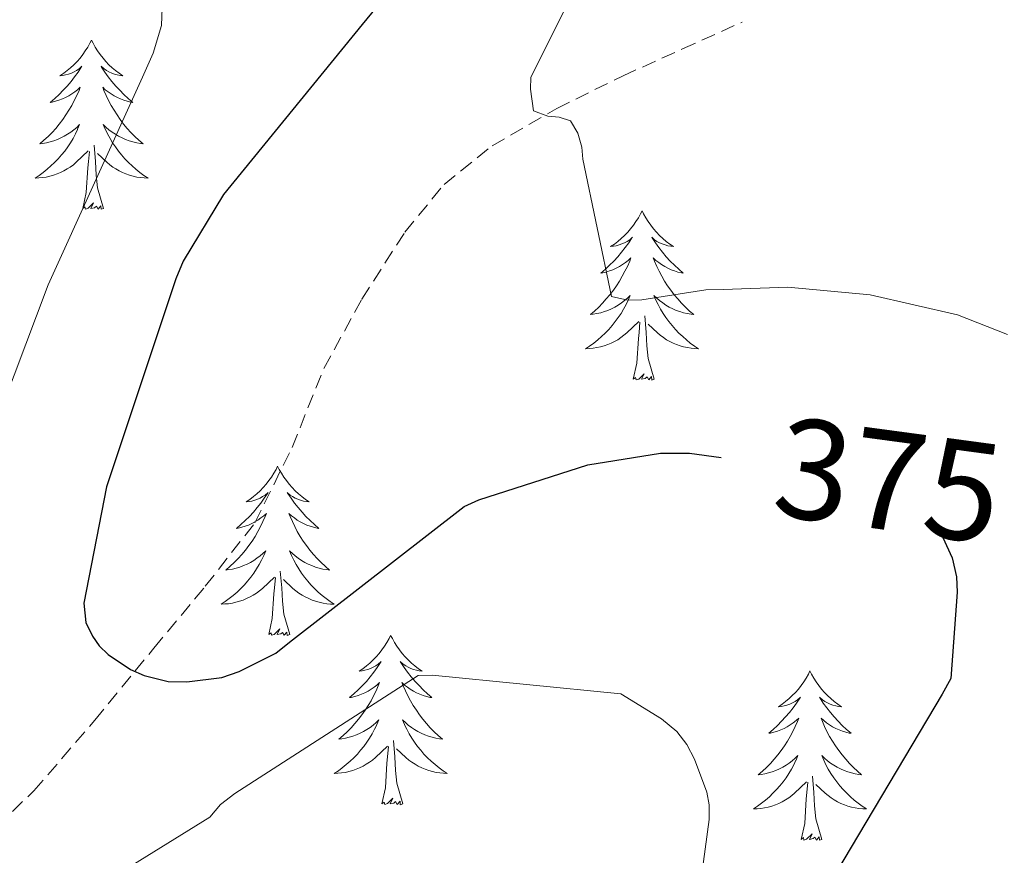
# Model space of a CAD drawing. Units: metres. Extents: x 596958 to 601455, y 4684758 to 4687791.
# Drawn here: x 597897 to 597967, y 4685213 to 4685271 of the extents above; entities that cross this region are included whole.
import ezdxf
from ezdxf.enums import TextEntityAlignment as Align

# ---------------------------------------------------------------- set-up
doc = ezdxf.new("R2010")
doc.units = ezdxf.units.M
doc.header["$MEASUREMENT"] = 0
doc.linetypes.add('TRAZOSX2', pattern=[1.5, 1, -0.5])
for name, color, linetype, lineweight in [('Level 11', 142, 'TRAZOSX2', 13), ('Level 36', 19, 'Continuous', 40), ('Level 4', 36, 'Continuous', 30), ('Level 41', 19, 'Continuous', 0), ('Level 5', 36, 'Continuous', 0)]:
    doc.layers.add(name, color=color, linetype=linetype, lineweight=lineweight)
doc.styles.add('Arial', font='ARIAL.TTF', dxfattribs={"height": 0.2})

msp = doc.modelspace()

# ---------------------------------------------------------------- linework, layer by layer
at = {"layer": 'Level 11', "color": 142, "linetype": 'TRAZOSX2', "lineweight": 13}
msp.add_polyline3d([(597862.46, 4685191.58, 385.35), (597863.09, 4685191.85, 385.28), (597867.86, 4685193.84, 384.84), (597873.68, 4685196.24, 383.75), (597879.25, 4685198.83, 382.67), (597883.05, 4685202.22, 381.84), (597886.55, 4685206.19, 381), (597892.6, 4685211.54, 379.5), (597898.45, 4685217.13, 378), (597902.74, 4685222.11, 376.93), (597906.9, 4685227.18, 375.88), (597910.52, 4685231.55, 374.88), (597914.01, 4685236.01, 373.9), (597916.63, 4685241.32, 373.05), (597918.87, 4685246.89, 372.3), (597921.55, 4685251.77, 371.66), (597924.57, 4685256.49, 371.02), (597927.33, 4685259.85, 370.29), (597930.71, 4685262.57, 369.55), (597935.26, 4685265.2, 369.03), (597939.93, 4685267.5, 368.46), (597944.12, 4685269.39, 367.76), (597948.31, 4685271.28, 367.05)], dxfattribs=at)
at = {"layer": 'Level 36', "color": 92, "linetype": 'Continuous', "lineweight": 0}
for points in [[(597902.51, 4685270.01, 0.01), (597902.4, 4685269.8, 0.01), (597902.24, 4685269.52, 0.01), (597902.07, 4685269.25, 0.01), (597901.89, 4685269, 0.01), (597901.7, 4685268.75, 0.01), (597901.49, 4685268.51, 0.01), (597901.27, 4685268.28, 0.01), (597901.04, 4685268.07, 0.01), (597900.8, 4685267.87, 0.01), (597900.55, 4685267.68, 0.01), (597900.29, 4685267.5, 0.01), (597900.49, 4685267.52, 0.01), (597900.69, 4685267.56, 0.01), (597900.89, 4685267.61, 0.01), (597901.09, 4685267.68, 0.01), (597901.28, 4685267.77, 0.01), (597901.46, 4685267.87, 0.01), (597901.63, 4685267.98, 0.01), (597901.84, 4685268.17, 0.01), (597901.79, 4685268.1, 0.01), (597901.57, 4685267.76, 0.01), (597901.32, 4685267.42, 0.01), (597901.07, 4685267.1, 0.01), (597900.8, 4685266.78, 0.01), (597900.52, 4685266.48, 0.01), (597900.23, 4685266.18, 0.01), (597899.92, 4685265.9, 0.01), (597899.61, 4685265.63, 0.01), (597899.73, 4685265.65, 0.01), (597899.98, 4685265.71, 0.01), (597900.22, 4685265.78, 0.01), (597900.46, 4685265.87, 0.01), (597900.69, 4685265.97, 0.01), (597900.91, 4685266.09, 0.01), (597901.13, 4685266.22, 0.01), (597901.33, 4685266.37, 0.01), (597901.53, 4685266.52, 0.01), (597901.72, 4685266.69, 0.01), (597901.63, 4685266.47, 0.01), (597901.47, 4685266.11, 0.01), (597901.3, 4685265.76, 0.01), (597901.12, 4685265.41, 0.01), (597900.92, 4685265.07, 0.01), (597900.71, 4685264.74, 0.01), (597900.48, 4685264.42, 0.01), (597900.24, 4685264.1, 0.01), (597899.99, 4685263.8, 0.01), (597899.73, 4685263.51, 0.01), (597899.45, 4685263.23, 0.01), (597899.16, 4685262.96, 0.01), (597898.87, 4685262.7, 0.01), (597899.06, 4685262.73, 0.01), (597899.33, 4685262.77, 0.01), (597899.59, 4685262.84, 0.01), (597899.85, 4685262.92, 0.01), (597900.11, 4685263.01, 0.01), (597900.35, 4685263.12, 0.01), (597900.59, 4685263.24, 0.01), (597900.83, 4685263.38, 0.01), (597901.05, 4685263.53, 0.01), (597901.27, 4685263.69, 0.01), (597901.48, 4685263.87, 0.01), (597901.67, 4685264.06, 0.01), (597901.53, 4685263.73, 0.01)], [(597902.51, 4685270.01, 0.01), (597902.62, 4685269.8, 0.01), (597902.77, 4685269.52, 0.01), (597902.94, 4685269.25, 0.01), (597903.12, 4685269, 0.01), (597903.32, 4685268.75, 0.01), (597903.53, 4685268.51, 0.01), (597903.74, 4685268.28, 0.01), (597903.97, 4685268.07, 0.01), (597904.21, 4685267.87, 0.01), (597904.46, 4685267.68, 0.01), (597904.72, 4685267.5, 0.01), (597904.53, 4685267.52, 0.01), (597904.32, 4685267.56, 0.01), (597904.12, 4685267.61, 0.01), (597903.93, 4685267.68, 0.01), (597903.74, 4685267.77, 0.01), (597903.56, 4685267.87, 0.01), (597903.39, 4685267.98, 0.01), (597903.18, 4685268.17, 0.01), (597903.22, 4685268.1, 0.01), (597903.45, 4685267.76, 0.01), (597903.69, 4685267.42, 0.01), (597903.95, 4685267.1, 0.01), (597904.22, 4685266.78, 0.01), (597904.5, 4685266.48, 0.01), (597904.79, 4685266.18, 0.01), (597905.09, 4685265.9, 0.01), (597905.41, 4685265.63, 0.01), (597905.28, 4685265.65, 0.01), (597905.03, 4685265.71, 0.01), (597904.79, 4685265.78, 0.01), (597904.56, 4685265.87, 0.01), (597904.33, 4685265.97, 0.01), (597904.1, 4685266.09, 0.01), (597903.89, 4685266.22, 0.01), (597903.68, 4685266.37, 0.01), (597903.48, 4685266.52, 0.01), (597903.3, 4685266.69, 0.01), (597903.38, 4685266.47, 0.01), (597903.54, 4685266.11, 0.01), (597903.71, 4685265.76, 0.01), (597903.9, 4685265.41, 0.01), (597904.1, 4685265.07, 0.01), (597904.31, 4685264.74, 0.01), (597904.53, 4685264.42, 0.01), (597904.77, 4685264.1, 0.01), (597905.03, 4685263.8, 0.01), (597905.29, 4685263.51, 0.01), (597905.56, 4685263.23, 0.01), (597905.85, 4685262.96, 0.01), (597906.15, 4685262.7, 0.01), (597905.95, 4685262.73, 0.01), (597905.69, 4685262.77, 0.01), (597905.42, 4685262.84, 0.01), (597905.16, 4685262.92, 0.01), (597904.91, 4685263.01, 0.01), (597904.66, 4685263.12, 0.01), (597904.42, 4685263.24, 0.01), (597904.19, 4685263.38, 0.01), (597903.96, 4685263.53, 0.01), (597903.74, 4685263.69, 0.01), (597903.54, 4685263.87, 0.01), (597903.34, 4685264.06, 0.01), (597903.48, 4685263.73, 0.01)], [(597901.535, 4685263.726, 0.01), (597901.375, 4685263.406, 0.01), (597901.215, 4685263.086, 0.01), (597901.025, 4685262.786, 0.01), (597900.835, 4685262.486, 0.01), (597900.624, 4685262.196, 0.01), (597900.394, 4685261.926, 0.01), (597900.164, 4685261.656, 0.01), (597899.914, 4685261.396, 0.01), (597899.654, 4685261.156, 0.01), (597899.394, 4685260.916, 0.01), (597899.114, 4685260.696, 0.01), (597898.824, 4685260.486, 0.01), (597898.534, 4685260.296, 0.01), (597898.794, 4685260.306, 0.01), (597899.054, 4685260.326, 0.01), (597899.324, 4685260.366, 0.01), (597899.584, 4685260.426, 0.01), (597899.834, 4685260.496, 0.01), (597900.084, 4685260.586, 0.01), (597900.334, 4685260.686, 0.01), (597900.564, 4685260.806, 0.01), (597900.794, 4685260.936, 0.01), (597901.014, 4685261.076, 0.01), (597901.234, 4685261.236, 0.01), (597901.434, 4685261.406, 0.01), (597902.284, 4685262.206, 0.01)], [(597903.485, 4685263.726, 0.01), (597903.644, 4685263.406, 0.01), (597903.814, 4685263.086, 0.01), (597903.994, 4685262.786, 0.01), (597904.194, 4685262.486, 0.01), (597904.404, 4685262.196, 0.01), (597904.624, 4685261.926, 0.01), (597904.864, 4685261.656, 0.01), (597905.104, 4685261.396, 0.01), (597905.364, 4685261.156, 0.01), (597905.634, 4685260.916, 0.01), (597905.914, 4685260.696, 0.01), (597906.204, 4685260.486, 0.01), (597906.494, 4685260.296, 0.01), (597906.224, 4685260.306, 0.01), (597905.964, 4685260.326, 0.01), (597905.704, 4685260.366, 0.01), (597905.444, 4685260.426, 0.01), (597905.184, 4685260.496, 0.01), (597904.934, 4685260.586, 0.01), (597904.694, 4685260.686, 0.01), (597904.454, 4685260.806, 0.01), (597904.224, 4685260.936, 0.01), (597904.004, 4685261.076, 0.01), (597903.794, 4685261.236, 0.01), (597903.584, 4685261.406, 0.01), (597902.934, 4685262.026, 0.01)], [(597903.36, 4685258.16, 0.01), (597902.93, 4685259.6, 0.01), (597902.84, 4685260.51, 0.01), (597902.79, 4685261.46, 0.01), (597902.69, 4685262.62, 0.01)], [(597901.89, 4685258.16, 0.01), (597902.13, 4685259.28, 0.01), (597902.25, 4685261.02, 0.01), (597902.29, 4685261.46, 0.01), (597902.36, 4685262.18, 0.01)], [(597903.36, 4685258.16, 0.01), (597903.18, 4685258.1, 0.01), (597903.17, 4685258.33, 0.01), (597902.97, 4685258.11, 0.01), (597902.85, 4685258.32, 0.01), (597902.73, 4685258.21, 0.01), (597902.46, 4685258.15, 0.01), (597902.66, 4685258.55, 0.01), (597902.27, 4685258.17, 0.01), (597902.09, 4685258.11, 0.01), (597902.05, 4685258.27, 0.01), (597901.89, 4685258.16, 0.01)], [(597941.27, 4685257.99, 0.01), (597941.16, 4685257.77, 0.01), (597941.01, 4685257.49, 0.01), (597940.84, 4685257.23, 0.01), (597940.66, 4685256.97, 0.01), (597940.46, 4685256.72, 0.01), (597940.26, 4685256.48, 0.01), (597940.04, 4685256.26, 0.01), (597939.81, 4685256.04, 0.01), (597939.57, 4685255.84, 0.01), (597939.32, 4685255.65, 0.01), (597939.06, 4685255.47, 0.01), (597939.25, 4685255.49, 0.01), (597939.46, 4685255.53, 0.01), (597939.66, 4685255.59, 0.01), (597939.85, 4685255.66, 0.01), (597940.04, 4685255.74, 0.01), (597940.22, 4685255.84, 0.01), (597940.4, 4685255.95, 0.01), (597940.6, 4685256.14, 0.01), (597940.56, 4685256.08, 0.01), (597940.33, 4685255.73, 0.01), (597940.09, 4685255.4, 0.01), (597939.83, 4685255.07, 0.01), (597939.56, 4685254.76, 0.01), (597939.28, 4685254.45, 0.01), (597938.99, 4685254.16, 0.01), (597938.69, 4685253.87, 0.01), (597938.37, 4685253.6, 0.01), (597938.5, 4685253.62, 0.01), (597938.75, 4685253.68, 0.01), (597938.99, 4685253.76, 0.01), (597939.22, 4685253.84, 0.01), (597939.45, 4685253.95, 0.01), (597939.68, 4685254.06, 0.01), (597939.89, 4685254.2, 0.01), (597940.1, 4685254.34, 0.01), (597940.3, 4685254.5, 0.01), (597940.48, 4685254.67, 0.01), (597940.4, 4685254.45, 0.01), (597940.24, 4685254.08, 0.01), (597940.07, 4685253.73, 0.01), (597939.88, 4685253.38, 0.01), (597939.68, 4685253.04, 0.01), (597939.47, 4685252.71, 0.01), (597939.25, 4685252.39, 0.01), (597939.01, 4685252.08, 0.01), (597938.75, 4685251.78, 0.01), (597938.49, 4685251.48, 0.01), (597938.22, 4685251.2, 0.01), (597937.93, 4685250.93, 0.01), (597937.63, 4685250.68, 0.01), (597937.83, 4685250.7, 0.01), (597938.09, 4685250.75, 0.01), (597938.36, 4685250.81, 0.01), (597938.62, 4685250.89, 0.01), (597938.87, 4685250.98, 0.01), (597939.12, 4685251.09, 0.01), (597939.36, 4685251.21, 0.01), (597939.59, 4685251.35, 0.01), (597939.82, 4685251.5, 0.01), (597940.04, 4685251.67, 0.01), (597940.24, 4685251.84, 0.01), (597940.44, 4685252.03, 0.01), (597940.3, 4685251.7, 0.01)], [(597941.27, 4685257.99, 0.01), (597941.38, 4685257.77, 0.01), (597941.54, 4685257.49, 0.01), (597941.71, 4685257.23, 0.01), (597941.89, 4685256.97, 0.01), (597942.08, 4685256.72, 0.01), (597942.29, 4685256.48, 0.01), (597942.51, 4685256.26, 0.01), (597942.74, 4685256.04, 0.01), (597942.98, 4685255.84, 0.01), (597943.23, 4685255.65, 0.01), (597943.49, 4685255.47, 0.01), (597943.29, 4685255.49, 0.01), (597943.09, 4685255.53, 0.01), (597942.89, 4685255.59, 0.01), (597942.69, 4685255.66, 0.01), (597942.51, 4685255.74, 0.01), (597942.32, 4685255.84, 0.01), (597942.15, 4685255.95, 0.01), (597941.95, 4685256.14, 0.01), (597941.99, 4685256.08, 0.01), (597942.22, 4685255.73, 0.01), (597942.46, 4685255.4, 0.01), (597942.71, 4685255.07, 0.01), (597942.98, 4685254.76, 0.01), (597943.26, 4685254.45, 0.01), (597943.55, 4685254.16, 0.01), (597943.86, 4685253.87, 0.01), (597944.17, 4685253.6, 0.01), (597944.05, 4685253.62, 0.01), (597943.8, 4685253.68, 0.01), (597943.56, 4685253.76, 0.01), (597943.32, 4685253.84, 0.01), (597943.09, 4685253.95, 0.01), (597942.87, 4685254.06, 0.01), (597942.65, 4685254.2, 0.01), (597942.45, 4685254.34, 0.01), (597942.25, 4685254.5, 0.01), (597942.06, 4685254.67, 0.01), (597942.15, 4685254.45, 0.01), (597942.31, 4685254.08, 0.01), (597942.48, 4685253.73, 0.01), (597942.66, 4685253.38, 0.01), (597942.86, 4685253.04, 0.01), (597943.07, 4685252.71, 0.01), (597943.3, 4685252.39, 0.01), (597943.54, 4685252.08, 0.01), (597943.79, 4685251.78, 0.01), (597944.05, 4685251.48, 0.01), (597944.33, 4685251.2, 0.01), (597944.62, 4685250.93, 0.01), (597944.91, 4685250.68, 0.01), (597944.72, 4685250.7, 0.01), (597944.45, 4685250.75, 0.01), (597944.19, 4685250.81, 0.01), (597943.93, 4685250.89, 0.01), (597943.67, 4685250.98, 0.01), (597943.43, 4685251.09, 0.01), (597943.19, 4685251.21, 0.01), (597942.95, 4685251.35, 0.01), (597942.73, 4685251.5, 0.01), (597942.51, 4685251.67, 0.01), (597942.3, 4685251.84, 0.01), (597942.11, 4685252.03, 0.01), (597942.25, 4685251.7, 0.01)], [(597940.301, 4685251.703, 0.01), (597940.141, 4685251.383, 0.01), (597939.971, 4685251.073, 0.01), (597939.791, 4685250.763, 0.01), (597939.591, 4685250.473, 0.01), (597939.381, 4685250.183, 0.01), (597939.161, 4685249.903, 0.01), (597938.921, 4685249.633, 0.01), (597938.681, 4685249.373, 0.01), (597938.421, 4685249.133, 0.01), (597938.151, 4685248.903, 0.01), (597937.871, 4685248.673, 0.01), (597937.581, 4685248.464, 0.01), (597937.291, 4685248.274, 0.01), (597937.561, 4685248.284, 0.01), (597937.821, 4685248.314, 0.01), (597938.081, 4685248.353, 0.01), (597938.341, 4685248.403, 0.01), (597938.601, 4685248.483, 0.01), (597938.851, 4685248.563, 0.01), (597939.091, 4685248.673, 0.01), (597939.331, 4685248.783, 0.01), (597939.561, 4685248.913, 0.01), (597939.781, 4685249.063, 0.01), (597939.991, 4685249.223, 0.01), (597940.201, 4685249.393, 0.01), (597941.051, 4685250.193, 0.01)], [(597942.251, 4685251.703, 0.01), (597942.411, 4685251.383, 0.01), (597942.571, 4685251.073, 0.01), (597942.761, 4685250.763, 0.01), (597942.951, 4685250.473, 0.01), (597943.161, 4685250.183, 0.01), (597943.391, 4685249.903, 0.01), (597943.621, 4685249.633, 0.01), (597943.871, 4685249.373, 0.01), (597944.131, 4685249.133, 0.01), (597944.391, 4685248.903, 0.01), (597944.67, 4685248.673, 0.01), (597944.96, 4685248.463, 0.01), (597945.25, 4685248.273, 0.01), (597944.99, 4685248.283, 0.01), (597944.73, 4685248.313, 0.01), (597944.46, 4685248.353, 0.01), (597944.2, 4685248.403, 0.01), (597943.951, 4685248.483, 0.01), (597943.701, 4685248.563, 0.01), (597943.451, 4685248.673, 0.01), (597943.221, 4685248.783, 0.01), (597942.991, 4685248.913, 0.01), (597942.771, 4685249.063, 0.01), (597942.551, 4685249.223, 0.01), (597942.351, 4685249.393, 0.01), (597941.691, 4685250.013, 0.01)], [(597940.65, 4685246.14, 0.01), (597940.9, 4685247.26, 0.01), (597941.01, 4685249, 0.01), (597941.06, 4685249.43, 0.01), (597941.12, 4685250.15, 0.01)], [(597942.12, 4685246.14, 0.01), (597941.69, 4685247.58, 0.01), (597941.6, 4685248.48, 0.01), (597941.56, 4685249.43, 0.01), (597941.46, 4685250.59, 0.01)], [(597942.12, 4685246.14, 0.01), (597941.95, 4685246.07, 0.01), (597941.93, 4685246.31, 0.01), (597941.74, 4685246.09, 0.01), (597941.62, 4685246.29, 0.01), (597941.5, 4685246.18, 0.01), (597941.23, 4685246.13, 0.01), (597941.43, 4685246.52, 0.01), (597941.04, 4685246.14, 0.01), (597940.85, 4685246.09, 0.01), (597940.81, 4685246.25, 0.01), (597940.65, 4685246.14, 0.01)], [(597915.61, 4685240, 0.01), (597915.5, 4685239.78, 0.01), (597915.35, 4685239.51, 0.01), (597915.18, 4685239.24, 0.01), (597915, 4685238.99, 0.01), (597914.81, 4685238.74, 0.01), (597914.6, 4685238.5, 0.01), (597914.38, 4685238.27, 0.01), (597914.15, 4685238.06, 0.01), (597913.91, 4685237.86, 0.01), (597913.66, 4685237.66, 0.01), (597913.4, 4685237.49, 0.01), (597913.6, 4685237.51, 0.01), (597913.8, 4685237.55, 0.01), (597914, 4685237.6, 0.01), (597914.19, 4685237.67, 0.01), (597914.38, 4685237.76, 0.01), (597914.56, 4685237.86, 0.01), (597914.74, 4685237.97, 0.01), (597914.94, 4685238.16, 0.01), (597914.9, 4685238.09, 0.01), (597914.67, 4685237.75, 0.01), (597914.43, 4685237.41, 0.01), (597914.17, 4685237.09, 0.01), (597913.91, 4685236.77, 0.01), (597913.63, 4685236.46, 0.01), (597913.33, 4685236.17, 0.01), (597913.03, 4685235.89, 0.01), (597912.72, 4685235.62, 0.01), (597912.84, 4685235.64, 0.01), (597913.09, 4685235.7, 0.01), (597913.33, 4685235.77, 0.01), (597913.57, 4685235.86, 0.01), (597913.8, 4685235.96, 0.01), (597914.02, 4685236.08, 0.01), (597914.23, 4685236.21, 0.01), (597914.44, 4685236.36, 0.01), (597914.64, 4685236.51, 0.01), (597914.83, 4685236.68, 0.01), (597914.74, 4685236.46, 0.01), (597914.58, 4685236.1, 0.01), (597914.41, 4685235.75, 0.01), (597914.23, 4685235.4, 0.01), (597914.03, 4685235.06, 0.01), (597913.81, 4685234.73, 0.01), (597913.59, 4685234.41, 0.01), (597913.35, 4685234.09, 0.01), (597913.1, 4685233.79, 0.01), (597912.83, 4685233.5, 0.01), (597912.56, 4685233.22, 0.01), (597912.27, 4685232.95, 0.01), (597911.97, 4685232.69, 0.01), (597912.17, 4685232.72, 0.01), (597912.44, 4685232.76, 0.01), (597912.7, 4685232.82, 0.01), (597912.96, 4685232.9, 0.01), (597913.21, 4685233, 0.01), (597913.46, 4685233.11, 0.01), (597913.7, 4685233.23, 0.01), (597913.94, 4685233.37, 0.01), (597914.16, 4685233.52, 0.01), (597914.38, 4685233.68, 0.01), (597914.58, 4685233.86, 0.01), (597914.78, 4685234.04, 0.01), (597914.64, 4685233.72, 0.01)], [(597915.61, 4685240, 0.01), (597915.73, 4685239.78, 0.01), (597915.88, 4685239.51, 0.01), (597916.05, 4685239.24, 0.01), (597916.23, 4685238.99, 0.01), (597916.43, 4685238.74, 0.01), (597916.63, 4685238.5, 0.01), (597916.85, 4685238.27, 0.01), (597917.08, 4685238.06, 0.01), (597917.32, 4685237.86, 0.01), (597917.57, 4685237.66, 0.01), (597917.83, 4685237.49, 0.01), (597917.63, 4685237.51, 0.01), (597917.43, 4685237.55, 0.01), (597917.23, 4685237.6, 0.01), (597917.04, 4685237.67, 0.01), (597916.85, 4685237.76, 0.01), (597916.67, 4685237.86, 0.01), (597916.49, 4685237.97, 0.01), (597916.29, 4685238.16, 0.01), (597916.33, 4685238.09, 0.01), (597916.56, 4685237.75, 0.01), (597916.8, 4685237.41, 0.01), (597917.06, 4685237.09, 0.01), (597917.33, 4685236.77, 0.01), (597917.61, 4685236.46, 0.01), (597917.9, 4685236.17, 0.01), (597918.2, 4685235.89, 0.01), (597918.51, 4685235.62, 0.01), (597918.39, 4685235.64, 0.01), (597918.14, 4685235.7, 0.01), (597917.9, 4685235.77, 0.01), (597917.67, 4685235.86, 0.01), (597917.43, 4685235.96, 0.01), (597917.21, 4685236.08, 0.01), (597916.99, 4685236.21, 0.01), (597916.79, 4685236.36, 0.01), (597916.59, 4685236.51, 0.01), (597916.4, 4685236.68, 0.01), (597916.49, 4685236.46, 0.01), (597916.65, 4685236.1, 0.01), (597916.82, 4685235.75, 0.01), (597917, 4685235.4, 0.01), (597917.2, 4685235.06, 0.01), (597917.42, 4685234.73, 0.01), (597917.64, 4685234.41, 0.01), (597917.88, 4685234.09, 0.01), (597918.13, 4685233.79, 0.01), (597918.4, 4685233.5, 0.01), (597918.67, 4685233.22, 0.01), (597918.96, 4685232.95, 0.01), (597919.26, 4685232.69, 0.01), (597919.06, 4685232.72, 0.01), (597918.79, 4685232.76, 0.01), (597918.53, 4685232.82, 0.01), (597918.27, 4685232.9, 0.01), (597918.02, 4685233, 0.01), (597917.77, 4685233.11, 0.01), (597917.53, 4685233.23, 0.01), (597917.29, 4685233.37, 0.01), (597917.07, 4685233.52, 0.01), (597916.85, 4685233.68, 0.01), (597916.65, 4685233.86, 0.01), (597916.45, 4685234.04, 0.01), (597916.59, 4685233.72, 0.01)], [(597914.64, 4685233.716, 0.01), (597914.48, 4685233.396, 0.01), (597914.31, 4685233.076, 0.01), (597914.13, 4685232.776, 0.01), (597913.93, 4685232.476, 0.01), (597913.72, 4685232.186, 0.01), (597913.5, 4685231.916, 0.01), (597913.27, 4685231.646, 0.01), (597913.02, 4685231.386, 0.01), (597912.76, 4685231.136, 0.01), (597912.49, 4685230.906, 0.01), (597912.21, 4685230.687, 0.01), (597911.93, 4685230.477, 0.01), (597911.63, 4685230.287, 0.01), (597911.9, 4685230.297, 0.01), (597912.16, 4685230.317, 0.01), (597912.43, 4685230.357, 0.01), (597912.68, 4685230.416, 0.01), (597912.94, 4685230.486, 0.01), (597913.19, 4685230.576, 0.01), (597913.43, 4685230.676, 0.01), (597913.67, 4685230.796, 0.01), (597913.9, 4685230.926, 0.01), (597914.12, 4685231.066, 0.01), (597914.34, 4685231.226, 0.01), (597914.54, 4685231.396, 0.01), (597915.39, 4685232.196, 0.01)], [(597916.59, 4685233.716, 0.01), (597916.75, 4685233.396, 0.01), (597916.92, 4685233.076, 0.01), (597917.1, 4685232.776, 0.01), (597917.3, 4685232.476, 0.01), (597917.51, 4685232.186, 0.01), (597917.73, 4685231.916, 0.01), (597917.96, 4685231.646, 0.01), (597918.21, 4685231.386, 0.01), (597918.47, 4685231.136, 0.01), (597918.74, 4685230.906, 0.01), (597919.02, 4685230.686, 0.01), (597919.309, 4685230.476, 0.01), (597919.589, 4685230.286, 0.01), (597919.329, 4685230.296, 0.01), (597919.069, 4685230.316, 0.01), (597918.809, 4685230.356, 0.01), (597918.549, 4685230.416, 0.01), (597918.29, 4685230.486, 0.01), (597918.04, 4685230.576, 0.01), (597917.8, 4685230.676, 0.01), (597917.56, 4685230.796, 0.01), (597917.33, 4685230.926, 0.01), (597917.11, 4685231.066, 0.01), (597916.89, 4685231.226, 0.01), (597916.69, 4685231.396, 0.01), (597916.03, 4685232.016, 0.01)], [(597916.47, 4685228.15, 0.01), (597916.04, 4685229.59, 0.01), (597915.95, 4685230.5, 0.01), (597915.9, 4685231.44, 0.01), (597915.8, 4685232.61, 0.01)], [(597915, 4685228.15, 0.01), (597915.24, 4685229.27, 0.01), (597915.35, 4685231.01, 0.01), (597915.4, 4685231.44, 0.01), (597915.47, 4685232.17, 0.01)], [(597916.47, 4685228.15, 0.01), (597916.29, 4685228.08, 0.01), (597916.27, 4685228.32, 0.01), (597916.08, 4685228.1, 0.01), (597915.96, 4685228.3, 0.01), (597915.84, 4685228.2, 0.01), (597915.57, 4685228.14, 0.01), (597915.77, 4685228.54, 0.01), (597915.38, 4685228.16, 0.01), (597915.19, 4685228.1, 0.01), (597915.15, 4685228.26, 0.01), (597915, 4685228.15, 0.01)], [(597923.57, 4685228.08, 0.01), (597923.46, 4685227.86, 0.01), (597923.31, 4685227.59, 0.01), (597923.14, 4685227.32, 0.01), (597922.96, 4685227.07, 0.01), (597922.77, 4685226.82, 0.01), (597922.56, 4685226.58, 0.01), (597922.34, 4685226.36, 0.01), (597922.11, 4685226.14, 0.01), (597921.87, 4685225.94, 0.01), (597921.62, 4685225.74, 0.01), (597921.36, 4685225.57, 0.01), (597921.56, 4685225.59, 0.01), (597921.76, 4685225.63, 0.01), (597921.96, 4685225.68, 0.01), (597922.15, 4685225.75, 0.01), (597922.34, 4685225.84, 0.01), (597922.52, 4685225.94, 0.01), (597922.7, 4685226.05, 0.01), (597922.9, 4685226.24, 0.01), (597922.86, 4685226.17, 0.01), (597922.63, 4685225.83, 0.01), (597922.39, 4685225.49, 0.01), (597922.13, 4685225.17, 0.01), (597921.87, 4685224.85, 0.01), (597921.59, 4685224.55, 0.01), (597921.29, 4685224.25, 0.01), (597920.99, 4685223.97, 0.01), (597920.68, 4685223.7, 0.01), (597920.8, 4685223.72, 0.01), (597921.05, 4685223.78, 0.01), (597921.29, 4685223.85, 0.01), (597921.53, 4685223.94, 0.01), (597921.76, 4685224.04, 0.01), (597921.98, 4685224.16, 0.01), (597922.19, 4685224.29, 0.01), (597922.4, 4685224.44, 0.01), (597922.6, 4685224.59, 0.01), (597922.79, 4685224.76, 0.01), (597922.7, 4685224.54, 0.01), (597922.54, 4685224.18, 0.01), (597922.37, 4685223.83, 0.01), (597922.19, 4685223.48, 0.01), (597921.99, 4685223.14, 0.01), (597921.77, 4685222.81, 0.01), (597921.55, 4685222.49, 0.01), (597921.31, 4685222.18, 0.01), (597921.06, 4685221.87, 0.01), (597920.79, 4685221.58, 0.01), (597920.52, 4685221.3, 0.01), (597920.23, 4685221.03, 0.01), (597919.93, 4685220.77, 0.01), (597920.13, 4685220.8, 0.01), (597920.4, 4685220.84, 0.01), (597920.66, 4685220.91, 0.01), (597920.92, 4685220.98, 0.01), (597921.17, 4685221.08, 0.01), (597921.42, 4685221.19, 0.01), (597921.66, 4685221.31, 0.01), (597921.9, 4685221.45, 0.01), (597922.12, 4685221.6, 0.01), (597922.34, 4685221.76, 0.01), (597922.54, 4685221.94, 0.01), (597922.74, 4685222.13, 0.01), (597922.6, 4685221.8, 0.01)], [(597923.57, 4685228.08, 0.01), (597923.69, 4685227.86, 0.01), (597923.84, 4685227.59, 0.01), (597924.01, 4685227.32, 0.01), (597924.19, 4685227.07, 0.01), (597924.39, 4685226.82, 0.01), (597924.59, 4685226.58, 0.01), (597924.81, 4685226.36, 0.01), (597925.04, 4685226.14, 0.01), (597925.28, 4685225.94, 0.01), (597925.53, 4685225.74, 0.01), (597925.79, 4685225.57, 0.01), (597925.59, 4685225.59, 0.01), (597925.39, 4685225.63, 0.01), (597925.19, 4685225.68, 0.01), (597925, 4685225.75, 0.01), (597924.81, 4685225.84, 0.01), (597924.63, 4685225.94, 0.01), (597924.45, 4685226.05, 0.01), (597924.25, 4685226.24, 0.01), (597924.29, 4685226.17, 0.01), (597924.52, 4685225.83, 0.01), (597924.76, 4685225.49, 0.01), (597925.02, 4685225.17, 0.01), (597925.29, 4685224.85, 0.01), (597925.57, 4685224.55, 0.01), (597925.86, 4685224.25, 0.01), (597926.16, 4685223.97, 0.01), (597926.47, 4685223.7, 0.01), (597926.35, 4685223.72, 0.01), (597926.1, 4685223.78, 0.01), (597925.86, 4685223.85, 0.01), (597925.63, 4685223.94, 0.01), (597925.39, 4685224.04, 0.01), (597925.17, 4685224.16, 0.01), (597924.95, 4685224.29, 0.01), (597924.75, 4685224.44, 0.01), (597924.55, 4685224.59, 0.01), (597924.36, 4685224.76, 0.01), (597924.45, 4685224.54, 0.01), (597924.61, 4685224.18, 0.01), (597924.78, 4685223.83, 0.01), (597924.96, 4685223.48, 0.01), (597925.16, 4685223.14, 0.01), (597925.38, 4685222.81, 0.01), (597925.6, 4685222.49, 0.01), (597925.84, 4685222.18, 0.01), (597926.09, 4685221.87, 0.01), (597926.36, 4685221.58, 0.01), (597926.63, 4685221.3, 0.01), (597926.92, 4685221.03, 0.01), (597927.22, 4685220.77, 0.01), (597927.02, 4685220.8, 0.01), (597926.75, 4685220.84, 0.01), (597926.49, 4685220.91, 0.01), (597926.23, 4685220.98, 0.01), (597925.98, 4685221.08, 0.01), (597925.73, 4685221.19, 0.01), (597925.49, 4685221.31, 0.01), (597925.25, 4685221.45, 0.01), (597925.03, 4685221.6, 0.01), (597924.81, 4685221.76, 0.01), (597924.61, 4685221.94, 0.01), (597924.41, 4685222.13, 0.01), (597924.55, 4685221.8, 0.01)], [(597953.09, 4685225.58, 0.01), (597952.98, 4685225.36, 0.01), (597952.82, 4685225.08, 0.01), (597952.66, 4685224.82, 0.01), (597952.47, 4685224.56, 0.01), (597952.28, 4685224.31, 0.01), (597952.07, 4685224.07, 0.01), (597951.85, 4685223.85, 0.01), (597951.62, 4685223.63, 0.01), (597951.38, 4685223.43, 0.01), (597951.13, 4685223.24, 0.01), (597950.87, 4685223.06, 0.01), (597951.07, 4685223.08, 0.01), (597951.27, 4685223.12, 0.01), (597951.47, 4685223.17, 0.01), (597951.67, 4685223.24, 0.01), (597951.86, 4685223.33, 0.01), (597952.04, 4685223.43, 0.01), (597952.21, 4685223.54, 0.01), (597952.42, 4685223.73, 0.01), (597952.38, 4685223.66, 0.01), (597952.15, 4685223.32, 0.01), (597951.9, 4685222.98, 0.01), (597951.65, 4685222.66, 0.01), (597951.38, 4685222.34, 0.01), (597951.1, 4685222.04, 0.01), (597950.81, 4685221.74, 0.01), (597950.51, 4685221.46, 0.01), (597950.19, 4685221.19, 0.01), (597950.32, 4685221.21, 0.01), (597950.56, 4685221.27, 0.01), (597950.8, 4685221.34, 0.01), (597951.04, 4685221.43, 0.01), (597951.27, 4685221.53, 0.01), (597951.49, 4685221.65, 0.01), (597951.71, 4685221.78, 0.01), (597951.92, 4685221.93, 0.01), (597952.11, 4685222.08, 0.01), (597952.3, 4685222.26, 0.01), (597952.21, 4685222.03, 0.01), (597952.06, 4685221.67, 0.01), (597951.89, 4685221.32, 0.01), (597951.7, 4685220.97, 0.01), (597951.5, 4685220.63, 0.01), (597951.29, 4685220.3, 0.01), (597951.06, 4685219.98, 0.01), (597950.82, 4685219.67, 0.01), (597950.57, 4685219.36, 0.01), (597950.31, 4685219.07, 0.01), (597950.03, 4685218.79, 0.01), (597949.75, 4685218.52, 0.01), (597949.45, 4685218.26, 0.01), (597949.65, 4685218.29, 0.01), (597949.91, 4685218.33, 0.01), (597950.17, 4685218.4, 0.01), (597950.43, 4685218.48, 0.01), (597950.69, 4685218.57, 0.01), (597950.94, 4685218.68, 0.01), (597951.18, 4685218.8, 0.01), (597951.41, 4685218.94, 0.01), (597951.64, 4685219.09, 0.01), (597951.85, 4685219.25, 0.01), (597952.06, 4685219.43, 0.01), (597952.25, 4685219.62, 0.01), (597952.11, 4685219.29, 0.01)], [(597953.09, 4685225.58, 0.01), (597953.2, 4685225.36, 0.01), (597953.36, 4685225.08, 0.01), (597953.52, 4685224.82, 0.01), (597953.71, 4685224.56, 0.01), (597953.9, 4685224.31, 0.01), (597954.11, 4685224.07, 0.01), (597954.33, 4685223.85, 0.01), (597954.56, 4685223.63, 0.01), (597954.8, 4685223.43, 0.01), (597955.05, 4685223.24, 0.01), (597955.31, 4685223.06, 0.01), (597955.11, 4685223.08, 0.01), (597954.91, 4685223.12, 0.01), (597954.71, 4685223.17, 0.01), (597954.51, 4685223.24, 0.01), (597954.32, 4685223.33, 0.01), (597954.14, 4685223.43, 0.01), (597953.97, 4685223.54, 0.01), (597953.76, 4685223.73, 0.01), (597953.8, 4685223.66, 0.01), (597954.03, 4685223.32, 0.01), (597954.28, 4685222.98, 0.01), (597954.53, 4685222.66, 0.01), (597954.8, 4685222.34, 0.01), (597955.08, 4685222.04, 0.01), (597955.37, 4685221.74, 0.01), (597955.67, 4685221.46, 0.01), (597955.99, 4685221.19, 0.01), (597955.86, 4685221.21, 0.01), (597955.62, 4685221.27, 0.01), (597955.38, 4685221.34, 0.01), (597955.14, 4685221.43, 0.01), (597954.91, 4685221.53, 0.01), (597954.69, 4685221.65, 0.01), (597954.47, 4685221.78, 0.01), (597954.26, 4685221.93, 0.01), (597954.07, 4685222.08, 0.01), (597953.88, 4685222.26, 0.01), (597953.97, 4685222.03, 0.01), (597954.12, 4685221.67, 0.01), (597954.29, 4685221.32, 0.01), (597954.48, 4685220.97, 0.01), (597954.68, 4685220.63, 0.01), (597954.89, 4685220.3, 0.01), (597955.12, 4685219.98, 0.01), (597955.36, 4685219.67, 0.01), (597955.61, 4685219.36, 0.01), (597955.87, 4685219.07, 0.01), (597956.15, 4685218.79, 0.01), (597956.43, 4685218.52, 0.01), (597956.73, 4685218.26, 0.01), (597956.53, 4685218.29, 0.01), (597956.27, 4685218.33, 0.01), (597956.01, 4685218.4, 0.01), (597955.75, 4685218.48, 0.01), (597955.49, 4685218.57, 0.01), (597955.24, 4685218.68, 0.01), (597955, 4685218.8, 0.01), (597954.77, 4685218.94, 0.01), (597954.54, 4685219.09, 0.01), (597954.33, 4685219.25, 0.01), (597954.12, 4685219.43, 0.01), (597953.93, 4685219.62, 0.01), (597954.07, 4685219.29, 0.01)], [(597922.598, 4685221.796, 0.01), (597922.438, 4685221.476, 0.01), (597922.268, 4685221.156, 0.01), (597922.088, 4685220.856, 0.01), (597921.888, 4685220.556, 0.01), (597921.678, 4685220.266, 0.01), (597921.458, 4685219.996, 0.01), (597921.228, 4685219.726, 0.01), (597920.978, 4685219.466, 0.01), (597920.718, 4685219.216, 0.01), (597920.448, 4685218.986, 0.01), (597920.168, 4685218.766, 0.01), (597919.888, 4685218.556, 0.01), (597919.588, 4685218.366, 0.01), (597919.858, 4685218.376, 0.01), (597920.118, 4685218.396, 0.01), (597920.388, 4685218.436, 0.01), (597920.638, 4685218.496, 0.01), (597920.898, 4685218.566, 0.01), (597921.148, 4685218.656, 0.01), (597921.388, 4685218.756, 0.01), (597921.628, 4685218.876, 0.01), (597921.858, 4685219.006, 0.01), (597922.078, 4685219.156, 0.01), (597922.298, 4685219.306, 0.01), (597922.498, 4685219.476, 0.01), (597923.348, 4685220.276, 0.01)], [(597924.548, 4685221.796, 0.01), (597924.708, 4685221.476, 0.01), (597924.878, 4685221.156, 0.01), (597925.058, 4685220.856, 0.01), (597925.258, 4685220.556, 0.01), (597925.468, 4685220.266, 0.01), (597925.688, 4685219.996, 0.01), (597925.918, 4685219.726, 0.01), (597926.168, 4685219.466, 0.01), (597926.428, 4685219.216, 0.01), (597926.698, 4685218.986, 0.01), (597926.978, 4685218.766, 0.01), (597927.268, 4685218.556, 0.01), (597927.547, 4685218.366, 0.01), (597927.288, 4685218.376, 0.01), (597927.028, 4685218.396, 0.01), (597926.768, 4685218.436, 0.01), (597926.508, 4685218.496, 0.01), (597926.248, 4685218.566, 0.01), (597925.998, 4685218.656, 0.01), (597925.758, 4685218.756, 0.01), (597925.518, 4685218.876, 0.01), (597925.288, 4685219.006, 0.01), (597925.068, 4685219.156, 0.01), (597924.848, 4685219.306, 0.01), (597924.648, 4685219.476, 0.01), (597923.988, 4685220.096, 0.01)], [(597922.96, 4685216.23, 0.01), (597923.2, 4685217.35, 0.01), (597923.31, 4685219.09, 0.01), (597923.36, 4685219.53, 0.01), (597923.43, 4685220.25, 0.01)], [(597924.43, 4685216.23, 0.01), (597924, 4685217.67, 0.01), (597923.91, 4685218.58, 0.01), (597923.86, 4685219.53, 0.01), (597923.76, 4685220.69, 0.01)], [(597952.106, 4685219.294, 0.01), (597951.956, 4685218.974, 0.01), (597951.786, 4685218.664, 0.01), (597951.606, 4685218.354, 0.01), (597951.406, 4685218.054, 0.01), (597951.196, 4685217.764, 0.01), (597950.976, 4685217.494, 0.01), (597950.736, 4685217.224, 0.01), (597950.486, 4685216.964, 0.01), (597950.236, 4685216.724, 0.01), (597949.966, 4685216.484, 0.01), (597949.686, 4685216.264, 0.01), (597949.396, 4685216.054, 0.01), (597949.106, 4685215.864, 0.01), (597949.366, 4685215.874, 0.01), (597949.636, 4685215.894, 0.01), (597949.896, 4685215.944, 0.01), (597950.156, 4685215.994, 0.01), (597950.406, 4685216.064, 0.01), (597950.656, 4685216.154, 0.01), (597950.906, 4685216.254, 0.01), (597951.146, 4685216.374, 0.01), (597951.376, 4685216.504, 0.01), (597951.596, 4685216.654, 0.01), (597951.806, 4685216.804, 0.01), (597952.006, 4685216.974, 0.01), (597952.856, 4685217.774, 0.01)], [(597954.066, 4685219.294, 0.01), (597954.216, 4685218.974, 0.01), (597954.386, 4685218.664, 0.01), (597954.566, 4685218.354, 0.01), (597954.766, 4685218.054, 0.01), (597954.976, 4685217.764, 0.01), (597955.196, 4685217.494, 0.01), (597955.436, 4685217.224, 0.01), (597955.686, 4685216.964, 0.01), (597955.936, 4685216.724, 0.01), (597956.206, 4685216.484, 0.01), (597956.486, 4685216.264, 0.01), (597956.776, 4685216.053, 0.01), (597957.066, 4685215.863, 0.01), (597956.806, 4685215.873, 0.01), (597956.536, 4685215.894, 0.01), (597956.276, 4685215.944, 0.01), (597956.016, 4685215.994, 0.01), (597955.766, 4685216.064, 0.01), (597955.516, 4685216.154, 0.01), (597955.266, 4685216.254, 0.01), (597955.026, 4685216.374, 0.01), (597954.796, 4685216.504, 0.01), (597954.576, 4685216.654, 0.01), (597954.366, 4685216.804, 0.01), (597954.166, 4685216.974, 0.01), (597953.506, 4685217.594, 0.01)], [(597953.94, 4685213.72, 0.01), (597953.51, 4685215.16, 0.01), (597953.42, 4685216.07, 0.01), (597953.37, 4685217.02, 0.01), (597953.27, 4685218.18, 0.01)], [(597952.47, 4685213.72, 0.01), (597952.72, 4685214.84, 0.01), (597952.83, 4685216.58, 0.01), (597952.88, 4685217.02, 0.01), (597952.94, 4685217.74, 0.01)], [(597924.43, 4685216.23, 0.01), (597924.25, 4685216.16, 0.01), (597924.23, 4685216.4, 0.01), (597924.04, 4685216.18, 0.01), (597923.92, 4685216.38, 0.01), (597923.8, 4685216.28, 0.01), (597923.53, 4685216.22, 0.01), (597923.73, 4685216.62, 0.01), (597923.34, 4685216.24, 0.01), (597923.15, 4685216.18, 0.01), (597923.11, 4685216.34, 0.01), (597922.96, 4685216.23, 0.01)], [(597953.94, 4685213.72, 0.01), (597953.77, 4685213.66, 0.01), (597953.75, 4685213.9, 0.01), (597953.56, 4685213.67, 0.01), (597953.44, 4685213.88, 0.01), (597953.32, 4685213.77, 0.01), (597953.05, 4685213.71, 0.01), (597953.24, 4685214.11, 0.01), (597952.86, 4685213.73, 0.01), (597952.67, 4685213.67, 0.01), (597952.63, 4685213.84, 0.01), (597952.47, 4685213.72, 0.01)]]:
    msp.add_polyline3d(points, dxfattribs=at)
at = {"layer": 'Level 4', "color": 36, "linetype": 'Continuous', "lineweight": 30}
for points in [[(597924.29, 4685274.44, 375.01), (597921.57, 4685271.12, 375.01), (597911.81, 4685259.15, 375.01), (597908.97, 4685254.44, 375.01), (597908.45, 4685253.2, 375.01), (597903.56, 4685238.54, 375.01), (597901.96, 4685230.35, 375.01), (597902.12, 4685229, 375.01), (597902.57, 4685228.04, 375.01), (597903.05, 4685227.34, 375.01), (597903.69, 4685226.73, 375.01), (597905.25, 4685225.68, 375.01), (597906.21, 4685225.26, 375.01), (597907.91, 4685224.84, 375.01), (597909.22, 4685224.81, 375.01), (597911.69, 4685225.13, 375.01), (597912.9, 4685225.55, 375.01), (597915.49, 4685226.83, 375.01), (597916.45, 4685227.6, 375.01), (597928.74, 4685237.16, 375.01), (597929.77, 4685237.64, 375.01), (597937.45, 4685240.11, 375.01), (597942.57, 4685240.91, 375.01), (597944.61, 4685240.91, 375.01), (597946.83, 4685240.61, 375.01)], [(597962.45, 4685234.98, 375.01), (597963.11, 4685233.55, 375.01), (597963.4, 4685232.2, 375.01), (597963.46, 4685231.12, 375.01), (597963.01, 4685225.04, 375.01), (597962.41, 4685223.95, 375.01), (597954.37, 4685210.44, 375.01), (597953.8, 4685209.13, 375.01), (597948.61, 4685194.64, 375.01), (597948.29, 4685192.84, 375.01), (597948.23, 4685190.92, 375.01), (597949.09, 4685182.6, 375.01), (597949.61, 4685181.58, 375.01), (597950.79, 4685180.08, 375.01), (597951.43, 4685179.53, 375.01), (597953.25, 4685178.38, 375.01), (597956.58, 4685176.97, 375.01), (597957.7, 4685176.81, 375.01), (597959.56, 4685176.88, 375.01), (597960.65, 4685177.07, 375.01), (597962.85, 4685177.8, 375.01), (597963.85, 4685178.41, 375.01), (597976.68, 4685186.7, 375.01)]]:
    msp.add_polyline3d(points, dxfattribs=at)
at = {"layer": 'Level 5', "color": 36, "linetype": 'Continuous', "lineweight": 0}
for points in [[(597944.23, 4685289, 370.01), (597933.45, 4685267.4, 370.01), (597933.41, 4685266.57, 370.01), (597933.64, 4685265.04, 370.01), (597934.63, 4685264.65, 370.01), (597935.43, 4685264.59, 370.01), (597936.23, 4685264.33, 370.01), (597936.74, 4685263.47, 370.01), (597937.03, 4685262.48, 370.01), (597937.09, 4685261.64, 370.01), (597939.11, 4685251.95, 370.01), (597940.26, 4685251.69, 370.01), (597941.25, 4685251.72, 370.01), (597945.77, 4685252.43, 370.01), (597946.99, 4685252.46, 370.01), (597951.53, 4685252.62, 370.01), (597957.32, 4685252.08, 370.01), (597963.49, 4685250.67, 370.01), (597967.01, 4685249.29, 370.01)], [(597907.72, 4685278.48, 380.01), (597907.43, 4685271.05, 380.01), (597906.86, 4685269.1, 380.01), (597906.09, 4685267.4, 380.01), (597899.46, 4685252.78, 380.01), (597893.83, 4685237.87, 380.01)], [(597897.83, 4685207.24, 380.01), (597910.85, 4685215.28, 380.01), (597911.59, 4685216.17, 380.01), (597912.61, 4685216.94, 380.01), (597925.51, 4685225.26, 380.01), (597926.5, 4685225.29, 380.01), (597939.78, 4685223.98, 380.01), (597942.63, 4685222.22, 380.01), (597943.72, 4685221.32, 380.01), (597944.42, 4685220.4, 380.01), (597944.97, 4685219.37, 380.01), (597945.83, 4685217.04, 380.01), (597945.99, 4685216.14, 380.01), (597945.99, 4685215.12, 380.01), (597944.58, 4685204.68, 380.01)]]:
    msp.add_polyline3d(points, dxfattribs=at)

# ---------------------------------------------------------------- texts
at = {"layer": 'Level 41', "color": 39, "linetype": 'Continuous', "lineweight": 0, "style": 'Arial'}
msp.add_text('375', height=6.9999, rotation=-7.6668, dxfattribs=at).set_placement((597958.621, 4685239.019, 375.01), align=Align.MIDDLE_CENTER)

doc.saveas('drawing.dxf')
